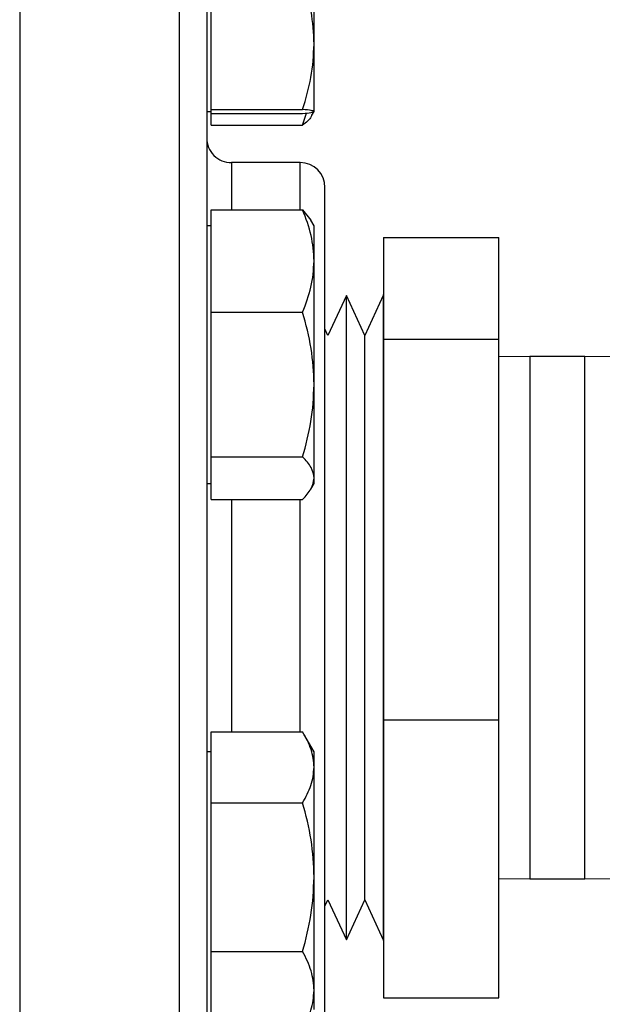
# Model space of a CAD drawing. Extents: x 0.4 to 10.6, y 0.4 to 8.1.
# Drawn here: x 4.3 to 4.4, y 2.9 to 3.1 of the extents above; entities that cross this region are included whole.
import ezdxf

# ---------------------------------------------------------------- set-up
doc = ezdxf.new("R2010")
doc.units = 0
doc.linetypes.add('SLD-SOLID', pattern=[0])
doc.layers.get('0').update_dxf_attribs({"linetype": 'CONTINUOUS'})
doc.styles.add('SLDTEXTSTYLE0', font='TXT', dxfattribs={"width": 0.75})
doc.dimstyles.new('SLDDIMSTYLE2', dxfattribs={"dimtxt": 0.125, "dimasz": 0.13, "dimexe": 0, "dimexo": 0.0625, "dimgap": 0.03125, "dimtad": 0, "dimtih": 1, "dimtoh": 1, "dimdec": 1, "dimlfac": 20, "dimrnd": 1e-09, "dimzin": 12, "dimtxsty": 'SLDTEXTSTYLE0', "dimsah": 1, "dimcen": 0.09, "dimazin": 3, "dimtfac": 1, "dimtdec": 1, "dimtofl": 0, "dimtmove": 0, "dimatfit": 3, "dimtolj": 1, "dimtzin": 12})

# ---------------------------------------------------------------- blocks, each defined once
blk = doc.blocks.new('_D_11')
at = {"color": 7, "linetype": 'SLD-SOLID'}
for p, q in [((2.96215703346992, 2.927143096098226), (2.96215703346992, 1.513620498963803)), ((4.852593057092754, 2.927143096098226), (4.852593057092754, 1.513620498963803)), ((2.96215703346992, 1.638620498963803), (3.745743095800743, 1.638620498963803)), ((4.852593057092754, 1.638620498963803), (4.069006994761931, 1.638620498963803))]:
    blk.add_line(p, q, dxfattribs=at)
for points in [[(2.96215703346992, 1.638620498963803), (3.09215703346992, 1.618620498963803), (3.09215703346992, 1.658620498963803)], [(4.852593057092754, 1.638620498963803), (4.722593057092754, 1.658620498963803), (4.722593057092754, 1.618620498963803)]]:
    blk.add_solid(points, dxfattribs=at)
at = {"color": 7, "linetype": 'SLD-SOLID', "insert": (3.745743095800743, 1.700535227201974), "char_height": 0.125, "attachment_point": 1, "style": 'SLDTEXTSTYLE0'}
blk.add_mtext('37.8', dxfattribs=at)
blk = doc.blocks.new('_D_12')
at = {"color": 7, "linetype": 'SLD-SOLID'}
for p, q in [((3.04965703346992, 2.927143096098226), (3.04965703346992, 1.903262083189141)), ((4.765093057092754, 2.927143096098226), (4.765093057092754, 1.903262083189141)), ((3.04965703346992, 2.028262083189141), (3.745743095800743, 2.028262083189141)), ((4.765093057092754, 2.028262083189141), (4.069006994761931, 2.028262083189141))]:
    blk.add_line(p, q, dxfattribs=at)
for points in [[(3.04965703346992, 2.028262083189141), (3.17965703346992, 2.008262083189141), (3.17965703346992, 2.048262083189141)], [(4.765093057092754, 2.028262083189141), (4.635093057092754, 2.048262083189141), (4.635093057092754, 2.008262083189141)]]:
    blk.add_solid(points, dxfattribs=at)
at = {"color": 7, "linetype": 'SLD-SOLID', "insert": (3.745743095800743, 2.090176811427312), "char_height": 0.125, "attachment_point": 1, "style": 'SLDTEXTSTYLE0'}
blk.add_mtext('34.3', dxfattribs=at)
blk = doc.blocks.new('_D_13')
at = {"color": 7, "linetype": 'SLD-SOLID'}
for p, q in [((3.04965703346992, 2.927143096098226), (3.04965703346992, 2.25844356592852)), ((3.976063529533306, 2.517827326075864), (3.976063529533306, 2.25844356592852)), ((3.04965703346992, 2.383443565928519), (3.976063529533306, 2.383443565928519)), ((3.976063529533306, 2.383443565928519), (4.265972356123922, 2.383443565928519))]:
    blk.add_line(p, q, dxfattribs=at)
for points in [[(3.04965703346992, 2.383443565928519), (3.17965703346992, 2.363443565928519), (3.17965703346992, 2.403443565928519)], [(3.976063529533306, 2.383443565928519), (3.846063529533306, 2.403443565928519), (3.846063529533306, 2.363443565928519)]]:
    blk.add_solid(points, dxfattribs=at)
at = {"color": 7, "linetype": 'SLD-SOLID', "insert": (4.265972356123922, 2.445358294166691), "char_height": 0.125, "attachment_point": 1, "style": 'SLDTEXTSTYLE0'}
blk.add_mtext('18.5', dxfattribs=at)

msp = doc.modelspace()

# ---------------------------------------------------------------- linework, layer by layer
at = {"color": 8, "linetype": 'SLD-SOLID'}
for p, q in [((4.282589127190111, 3.139643085819944), (4.282589127190111, 2.814643095247569)), ((4.311589133512896, 3.139643085819944), (4.311589133512896, 2.827012672353159)), ((4.321089122434881, 3.059893097765279), (4.321089122434881, 3.051301845012163)), ((4.333589114033911, 3.051301845012163), (4.333589114033911, 3.059893097765279)), ((4.37534897295379, 3.024643095642978), (4.37534897295379, 2.995278846861285)), ((4.385348972099614, 2.995278846861285), (4.385348972099614, 3.024643095642978)), ((4.321089122434881, 2.998655206523957), (4.321089122434881, 2.956360797779242)), ((4.333589114033911, 2.956360797779242), (4.333589114033911, 2.998655206523957)), ((4.37534897295379, 2.995278846861285), (4.37534897295379, 2.92964308909116)), ((4.385348972099614, 2.92964308909116), (4.385348972099614, 2.995278846861285))]:
    msp.add_line(p, q, dxfattribs=at)
at = {"color": 7, "linetype": 'SLD-SOLID'}
for p, q in [((4.336120375459229, 3.081470096505948), (4.336120375459229, 3.104898799188908)), ((4.317370373394187, 3.081470096505948), (4.317370373394187, 3.093369905705003)), ((4.317370373394187, 3.069570287306893), (4.317370373394187, 3.081470096505948)), ((4.336120375459229, 3.069199342258748), (4.336120375459229, 3.081470096505948)), ((4.317370373394187, 3.069570287306893), (4.334027026308444, 3.069570287306893)), ((4.317370373394187, 3.069199342258748), (4.317370373394187, 3.069570287306893)), ((4.316589118419311, 3.069190542360405), (4.317370373394187, 3.069190542360405)), ((4.317370373394187, 3.068828397210604), (4.317370373394187, 3.069199342258748)), ((4.317370373394187, 3.068828397210604), (4.334027026308444, 3.068828397210604)), ((4.317370373394187, 3.066688731261541), (4.317370373394187, 3.068828397210604)), ((4.334027026308444, 3.066688731261541), (4.334728466205351, 3.068912348240794)), ((4.335720449412543, 3.068497843695853), (4.336120375459229, 3.069190542360405)), ((4.317370373394187, 3.066688731261541), (4.334027026308444, 3.066688731261541)), ((4.333589114033911, 3.059893097765279), (4.321089122434881, 3.059893097765279)), ((4.317370373394187, 3.041999413807976), (4.317370373394187, 3.051301845012163)), ((4.317370373394187, 3.051301845012163), (4.334027026308444, 3.051301845012163)), ((4.334027026308444, 3.051301845012163), (4.335537675523963, 3.049421218737319)), ((4.317370373394187, 3.048416035682612), (4.316589118419311, 3.048416035682612)), ((4.336120375459229, 3.048416035682612), (4.335534008899653, 3.049431602617363)), ((4.336120375459229, 3.041999413807976), (4.336120375459229, 3.048416035682612)), ((4.348719043251678, 3.046305380065086), (4.369719032658008, 3.046305380065086)), ((4.348719043251678, 3.046305380065086), (4.348719043251678, 3.02773779989269)), ((4.369719032658008, 3.02773779989269), (4.369719032658008, 3.046305380065086)), ((4.317370373394187, 3.032696982603788), (4.317370373394187, 3.041999413807976)), ((4.336120375459229, 3.019535311981864), (4.336120375459229, 3.041999413807976)), ((4.341981342419506, 3.035758379238273), (4.338634125086846, 3.028459039560868)), ((4.34532858908516, 3.028459039560868), (4.341981342419506, 3.035758379238273)), ((4.341981342419506, 2.918527805495865), (4.341981342419506, 3.035758379238273)), ((4.34867580641782, 3.035758379238273), (4.34532858908516, 3.028459039560868)), ((4.348719043251678, 3.035893105681902), (4.34867580641782, 3.035893105681902)), ((4.34867580641782, 3.035893105681902), (4.34867580641782, 2.918393093718733)), ((4.317370373394187, 3.019535311981864), (4.317370373394187, 3.032696982603788)), ((4.317370373394187, 3.032696982603788), (4.334027026308444, 3.032696982603788)), ((4.338634125086846, 3.028459039560868), (4.33808911804948, 3.029647524498055)), ((4.34532858908516, 2.92582714517327), (4.34532858908516, 3.028459039560868)), ((4.369719032658008, 3.02773779989269), (4.348719043251678, 3.02773779989269)), ((4.348719043251678, 3.02773779989269), (4.348719043251678, 2.95857552686117)), ((4.369719032658008, 2.95857552686117), (4.369719032658008, 3.02773779989269)), ((4.37534897295379, 3.024643095642978), (4.369719032658008, 3.024565465873097)), ((4.385348972099614, 3.024643095642978), (4.37534897295379, 3.024643095642978)), ((4.390978883062402, 3.024565465873097), (4.385348972099614, 3.024643095642978)), ((4.317370373394187, 3.006373656026437), (4.317370373394187, 3.019535311981864)), ((4.336120375459229, 3.002514431275197), (4.336120375459229, 3.019535311981864)), ((4.317370373394187, 3.006373656026437), (4.334027026308444, 3.006373656026437)), ((4.317370373394187, 3.002514431275197), (4.317370373394187, 3.006373656026437)), ((4.316589118419311, 3.001541030520005), (4.317370373394187, 3.001541030520005)), ((4.317370373394187, 2.998655206523957), (4.317370373394187, 3.002514431275197)), ((4.335534008899653, 3.00052543425226), (4.336120375459229, 3.001541030520005)), ((4.336120375459229, 3.001541030520005), (4.336120375459229, 3.002514431275197)), ((4.317370373394187, 2.998655206523957), (4.334027026308444, 2.998655206523957)), ((4.348719043251678, 2.95857552686117), (4.369719032658008, 2.95857552686117)), ((4.348719043251678, 2.95857552686117), (4.348719043251678, 2.907980819335549)), ((4.369719032658008, 2.907980819335549), (4.369719032658008, 2.95857552686117)), ((4.317370373394187, 2.949918744198396), (4.317370373394187, 2.956360797779242)), ((4.317370373394187, 2.956360797779242), (4.334027026308444, 2.956360797779242)), ((4.336120375459229, 2.95274516888063), (4.334264770228673, 2.955959170418876)), ((4.317370373394187, 2.95274516888063), (4.316589118419311, 2.95274516888063)), ((4.336120375459229, 2.949918744198396), (4.336120375459229, 2.95274516888063)), ((4.317370373394187, 2.943476705284045), (4.317370373394187, 2.949918744198396)), ((4.336120375459229, 2.929950146877335), (4.336120375459229, 2.949918744198396)), ((4.317370373394187, 2.929950146877335), (4.317370373394187, 2.943476705284045)), ((4.317370373394187, 2.943476705284045), (4.334027026308444, 2.943476705284045)), ((4.317370373394187, 2.916423588470626), (4.317370373394187, 2.929950146877335)), ((4.336120375459229, 2.909339068978266), (4.336120375459229, 2.929950146877335)), ((4.369719032658008, 2.929720733527538), (4.37534897295379, 2.92964308909116)), ((4.37534897295379, 2.92964308909116), (4.385348972099614, 2.92964308909116)), ((4.385348972099614, 2.92964308909116), (4.390978883062402, 2.929720733527538)), ((4.33808911804948, 2.92463867490258), (4.338634125086846, 2.92582714517327)), ((4.338634125086846, 2.92582714517327), (4.341981342419506, 2.918527805495865)), ((4.341981342419506, 2.918527805495865), (4.34532858908516, 2.92582714517327)), ((4.34532858908516, 2.92582714517327), (4.34867580641782, 2.918527805495865)), ((4.34867580641782, 2.918393093718733), (4.348719043251678, 2.918393093718733)), ((4.317370373394187, 2.916423588470626), (4.334027026308444, 2.916423588470626)), ((4.317370373394187, 2.909339068978266), (4.317370373394187, 2.916423588470626)), ((4.317370373394187, 2.902254542152658), (4.317370373394187, 2.909339068978266)), ((4.336120375459229, 2.905870163718023), (4.336120375459229, 2.909339068978266)), ((4.348719043251678, 2.907980819335549), (4.369719032658008, 2.907980819335549))]:
    msp.add_line(p, q, dxfattribs=at)
for centre, start, end in [((4.321089120084703, 3.064393096098619), 180, 270.0000000000008), ((4.333589120084742, 3.055393096098619), 0, 90)]:
    msp.add_arc(centre, 0.00450000000001971, start, end, dxfattribs=at)
for points, knots in [([(4.316589118419311, 3.134538440789239), (4.316589118419311, 3.134472137604391), (4.316589118419311, 3.134325945994442), (4.316589118419311, 3.132148841698424), (4.31658911841931, 3.128368315524015), (4.316589118419311, 3.122911844571126), (4.316589118419311, 3.115911630174864), (4.316589118419311, 3.107475318174739), (4.316589118419311, 3.097773327050637), (4.316589118419311, 3.08700237542534), (4.316589118419311, 3.075381433814511), (4.316589118419311, 3.06320048122204), (4.316589118419311, 3.050561780168429), (4.316589118419311, 3.037499691939137), (4.316589118419311, 3.023935394361687), (4.316589118419311, 3.009760245034941), (4.316589118419311, 2.994951988221084), (4.316589118419311, 2.979519305515751), (4.316589118419311, 2.963744494474116), (4.316589118419311, 2.947859103841886), (4.316589118419311, 2.932113165068466), (4.316589118419311, 2.916762838190629), (4.316589118419311, 2.902057108347824), (4.316589118419311, 2.888224558388229), (4.316589118419311, 2.875461060826447), (4.316589118419311, 2.863924553514853), (4.316589118419311, 2.853714932701776), (4.316589118419311, 2.844973733283874), (4.316589118419311, 2.837496460513686), (4.316589118419311, 2.833586895239566), (4.316589118419311, 2.831632068989494)], [0, 0, 0, 0, 0.03074256190032182, 0.06778414382975707, 0.1052197762108699, 0.1428553542440365, 0.1804913618388564, 0.2179268598569345, 0.2549684862288115, 0.2914342752800794, 0.32715949410215, 0.3620003750367355, 0.3952841646220741, 0.4285702792151803, 0.4618539961905544, 0.4951401261340519, 0.5299810982786265, 0.5657063866836117, 0.6021721450240837, 0.6392137025246422, 0.676649333900478, 0.7142851035640505, 0.7519208969780046, 0.7893563903967841, 0.8263979768491236, 0.8628638460162179, 0.8985890586273128, 0.9334299340120027, 0.9667142243860686, 0.9999999999999999, 0.9999999999999999, 0.9999999999999999, 0.9999999999999999]), ([(4.336120375459229, 3.081470096505948), (4.336014886276145, 3.083464048286773), (4.335801566005721, 3.087496218417014), (4.334622852981626, 3.091397732548503), (4.334027026308444, 3.093369905705003)], [0, 0, 0, 0, 0.494510825788661, 0.9999999999999999, 0.9999999999999999, 0.9999999999999999, 0.9999999999999999]), ([(4.334027026308444, 3.069570287306893), (4.334612107269926, 3.07150286801885), (4.335792997425447, 3.075403465863833), (4.336010590513059, 3.079435675592639), (4.336120375459229, 3.081470096505948)], [0, 0, 0, 0, 0.4954575654200542, 1, 1, 1, 1]), ([(4.336120375459229, 3.069199342258748), (4.336014883554799, 3.069261498672058), (4.335801555992001, 3.069387192451455), (4.334622852866741, 3.069508810297763), (4.334027026308444, 3.069570287306893)], [0, 0, 0, 0, 0.4945066781201931, 0.9999999999999999, 0.9999999999999999, 0.9999999999999999, 0.9999999999999999]), ([(4.334027026308444, 3.068828397210604), (4.334612107121288, 3.068888645357518), (4.335792983998146, 3.06901024504427), (4.33601058679784, 3.06913592970064), (4.336120375459229, 3.069199342258748)], [0, 0, 0, 0, 0.4954630108436593, 1, 1, 1, 1]), ([(4.335663103408342, 3.068530960646616), (4.335635304110879, 3.068440511800611), (4.335442670794278, 3.067813752753481), (4.334679803071356, 3.067207497021634), (4.334027026308444, 3.066688731261541)], [0, 0, 0, 0, 0.144311991058478, 1, 1, 1, 1]), ([(4.33808911804948, 3.007088075773399), (4.33808911804948, 3.009983965996333), (4.33808911804948, 3.015865561825128), (4.33808911804948, 3.024093329020893), (4.33808911804948, 3.031188119687592), (4.33808911804948, 3.037089875552338), (4.33808911804948, 3.041910016189902), (4.33808911804948, 3.046092248308216), (4.33808911804948, 3.049563201839862), (4.33808911804948, 3.052275666920138), (4.33808911804948, 3.054147125687138), (4.33808911804948, 3.055235117854991), (4.33808911804948, 3.055307610001653), (4.33808911804948, 3.055340793020558)], [0, 0, 0, 0, 0.1035043559695394, 0.2102188762236722, 0.3199212503682075, 0.405693733116389, 0.4914548137777704, 0.5790522356196655, 0.6666386101838754, 0.7542363746317335, 0.8418212635899608, 0.9275942534139986, 1, 1, 1, 1]), ([(4.336120375459229, 3.041999413807976), (4.336014884240329, 3.043558149223582), (4.335801558514557, 3.046710244414872), (4.334622852895685, 3.049760144216635), (4.334027026308444, 3.051301845012163)], [0, 0, 0, 0, 0.4945077229626809, 1, 1, 1, 1]), ([(4.334027026308444, 3.032696982603788), (4.334612107335972, 3.034207743746978), (4.33579300339294, 3.037256982729403), (4.336010592164238, 3.040409052980987), (4.336120375459229, 3.041999413807976)], [0, 0, 0, 0, 0.4954551453320465, 0.9999999999999999, 0.9999999999999999, 0.9999999999999999, 0.9999999999999999]), ([(4.336120375459229, 3.019535311981864), (4.336014886629004, 3.02174070586849), (4.335801567304124, 3.026200449463963), (4.334622852996521, 3.030515681729871), (4.334027026308444, 3.032696982603788)], [0, 0, 0, 0, 0.4945113635826069, 1, 1, 1, 1]), ([(4.334027026308444, 3.006373656026437), (4.334612107266374, 3.008511169875792), (4.335792997104523, 3.012825390582163), (4.336010590424261, 3.017285166408965), (4.336120375459229, 3.019535311981864)], [0, 0, 0, 0, 0.49545769556921, 1, 1, 1, 1]), ([(4.33808911804948, 2.898945413713326), (4.33808911804948, 2.898928985749855), (4.33808911804948, 2.89877759491336), (4.33808911804948, 2.899550275997642), (4.33808911804948, 2.901508462754713), (4.33808911804948, 2.904674588945829), (4.33808911804948, 2.908901890696305), (4.33808911804948, 2.914281416815767), (4.33808911804948, 2.92031472927075), (4.33808911804948, 2.926639812936867), (4.33808911804948, 2.932990283699279), (4.33808911804948, 2.939843982802868), (4.33808911804948, 2.947145668233679), (4.33808911804948, 2.954763662954029), (4.33808911804948, 2.962567473023838), (4.33808911804948, 2.970465435875406), (4.33808911804948, 2.979113875853905), (4.33808911804948, 2.98838498270531), (4.33808911804948, 2.998050791285796), (4.33808911804948, 3.004106470066597), (4.33808911804948, 3.007088075773399)], [0, 0, 0, 0, 0.00801326951351446, 0.07384576772590662, 0.1378772182428999, 0.1999792923174518, 0.262087478690345, 0.3261187820721332, 0.3919454394058815, 0.4434123843291652, 0.4948726728893982, 0.5474344456505492, 0.5999897796396015, 0.6525517684213593, 0.7051069511634108, 0.7565738657798281, 0.808034041238312, 0.8738663567054966, 0.9378961790610816, 1, 1, 1, 1]), ([(4.336120375459229, 3.002514431275197), (4.33601488628525, 3.003161089371557), (4.335801566039225, 3.004468761609436), (4.334622852982011, 3.005734060933529), (4.334027026308444, 3.006373656026437)], [0, 0, 0, 0, 0.4945108396656525, 1, 1, 1, 1]), ([(4.334027026308444, 2.998655206523957), (4.33461210719318, 2.999281961467373), (4.335792990491997, 3.00054695655513), (4.336010588594623, 3.00185464874903), (4.336120375459229, 3.002514431275197)], [0, 0, 0, 0, 0.4954603772629198, 1, 1, 1, 1]), ([(4.336120375459229, 2.949918744198396), (4.336014886290593, 2.950998185366371), (4.335801566058885, 2.95318103165328), (4.334622852982236, 2.955293146590366), (4.334027026308444, 2.956360797779242)], [0, 0, 0, 0, 0.4945108478088683, 1, 1, 1, 1]), ([(4.334027026308444, 2.943476705284045), (4.334612107263326, 2.944522923521271), (4.33579299682912, 2.946634542758872), (4.336010590348058, 2.948817400411762), (4.336120375459229, 2.949918744198396)], [0, 0, 0, 0, 0.4954578072579821, 1, 1, 1, 1]), ([(4.336120375459229, 2.929950146877335), (4.33601488636304, 2.932216679169822), (4.335801566325465, 2.936800060497954), (4.334622852985294, 2.94123492823915), (4.334027026308444, 2.943476705284045)], [0, 0, 0, 0, 0.4945109582251953, 0.9999999999999999, 0.9999999999999999, 0.9999999999999999, 0.9999999999999999]), ([(4.334027026308444, 2.916423588470626), (4.334612107263254, 2.918620360813997), (4.335792996822563, 2.923054184036478), (4.336010590346244, 2.92763761339214), (4.336120375459229, 2.929950146877335)], [0, 0, 0, 0, 0.4954578099172753, 1, 1, 1, 1]), ([(4.336120375459229, 2.909339068978266), (4.33601488607638, 2.910526159527255), (4.335801565270651, 2.912926696012929), (4.334622852973194, 2.915249457152896), (4.334027026308444, 2.916423588470626)], [0, 0, 0, 0, 0.4945105213245672, 1, 1, 1, 1]), ([(4.334027026308444, 2.902254542152658), (4.334612107239675, 2.90340509828777), (4.335792994692315, 2.905727302329957), (4.336010589756818, 2.908127878894716), (4.336120375459229, 2.909339068978266)], [0, 0, 0, 0, 0.495458673832791, 1, 1, 1, 1])]:
    msp.add_open_spline(points, degree=3, knots=knots, dxfattribs=at)

# ---------------------------------------------------------------- dimensions: what is measured, and where the dimension line sits
for base, p1, p2, picture, middle in [((2.96215703346992, 1.638620498963803), (4.852593057092754, 2.977143096098226), (2.96215703346992, 2.977143096098226), '_D_11', (3.907375045281337, 1.638620498963803)), ((3.04965703346992, 2.028262083189141), (4.765093057092754, 2.977143096098226), (3.04965703346992, 2.977143096098226), '_D_12', (3.907375045281337, 2.028262083189141)), ((3.04965703346992, 2.383443565928519), (3.976063529533306, 2.567827326075864), (3.04965703346992, 2.977143096098226), '_D_13', (4.427604305604516, 2.383443565928519))]:
    dim = msp.add_linear_dim(base=base, p1=p1, p2=p2, dimstyle='SLDDIMSTYLE2', dxfattribs=at)
    dim.commit()
    dim.dimension.update_dxf_attribs({"geometry": picture, "text_midpoint": middle, "dimtype": 160})

doc.saveas('drawing.dxf')
